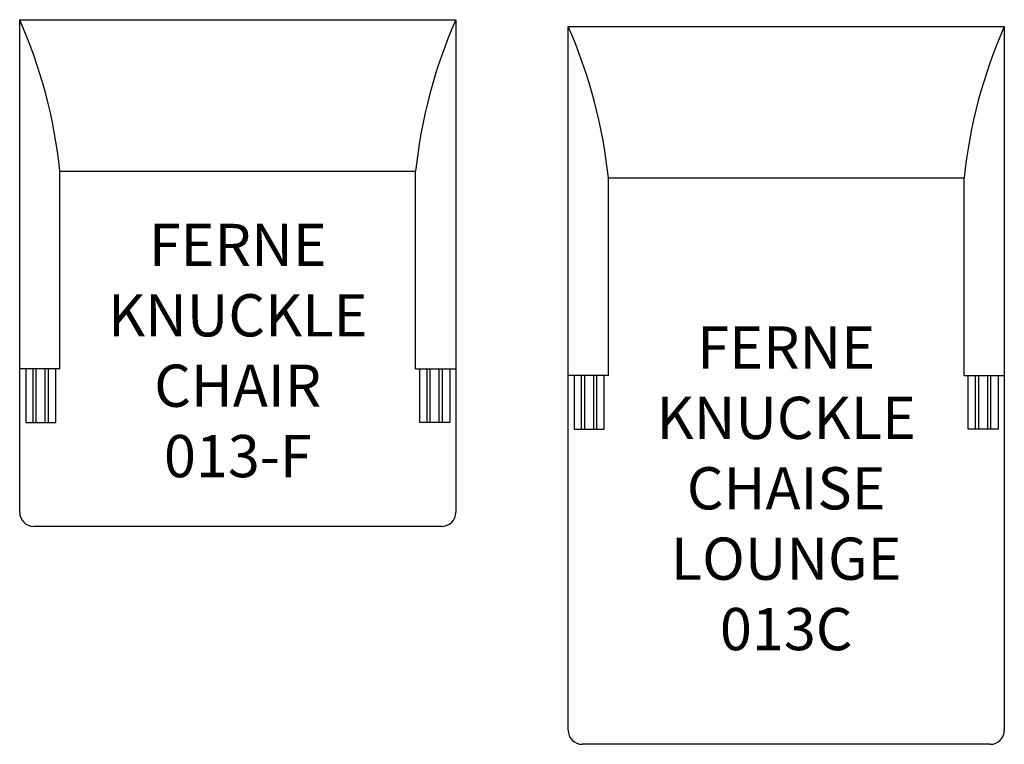
# Model space of a CAD drawing. Units: inches. Extents: x 138 to 208, y 65.4 to 116.9.
import ezdxf

# ---------------------------------------------------------------- set-up
doc = ezdxf.new("R2010")
doc.units = ezdxf.units.IN
doc.header["$MEASUREMENT"] = 0
for name, color, linetype in [('Details', 8, 'Continuous'), ('Inside', 2, 'Continuous'), ('Outside', 1, 'Continuous'), ('Text', 3, 'Continuous')]:
    doc.layers.add(name, color=color, linetype=linetype)
doc.styles.get("Standard").update_dxf_attribs({"font": 'arial.ttf'})

# ---------------------------------------------------------------- blocks, each defined once
blk = doc.blocks.new('Ferne Knuckle Chair - 013-F')
at = {"layer": 'Details'}
for p, q in [((-14.552, -28.623), (-14.552, -24.798)), ((-14.321, -28.623), (-14.321, -24.798)), ((-13.687, -28.623), (-13.687, -24.798)), ((-13.457, -28.623), (-13.457, -24.798)), ((13.457, -28.623), (13.457, -24.798)), ((13.687, -28.623), (13.687, -24.798)), ((14.321, -28.623), (14.321, -24.798)), ((14.552, -28.623), (14.552, -24.798))]:
    blk.add_line(p, q, dxfattribs=at)
at = {"layer": 'Inside'}
for p, q in [((-12.644, -10.759), (12.644, -10.759)), ((-12.644, -24.798), (-12.644, -10.759)), ((12.644, -24.798), (12.644, -10.759)), ((-12.644, -24.798), (-15.5, -24.798)), ((12.644, -24.798), (15.5, -24.798))]:
    blk.add_line(p, q, dxfattribs=at)
for centre, start, end in [((-48.341, -14.475), 5.94275, 23.78629), ((48.341, -14.475), 156.21371, 174.05725)]:
    blk.add_arc(centre, 35.889, start, end, dxfattribs=at)
at = {"layer": 'Outside'}
for p, q in [((-15.5, 0), (15.5, 0)), ((-15.5, -35), (-15.5, 0)), ((15.5, 0), (15.5, -35)), ((-15.071, -24.798), (-15.071, -28.623)), ((-12.938, -28.623), (-12.938, -24.798)), ((12.938, -28.623), (12.938, -24.798)), ((15.071, -24.798), (15.071, -28.623)), ((-15.071, -28.623), (-12.938, -28.623)), ((15.071, -28.623), (12.938, -28.623)), ((14.5, -36), (-14.5, -36))]:
    blk.add_line(p, q, dxfattribs=at)
for centre, start, end in [((-14.5, -35), 180, 270), ((14.5, -35), 270, 0)]:
    blk.add_arc(centre, 1, start, end, dxfattribs=at)
at = {"layer": 'Text', "insert": (0, -23.502), "char_height": 3, "attachment_point": 5}
blk.add_mtext_dynamic_manual_height_columns('FERNE KNUCKLE CHAIR\\P013-F', width=31, gutter_width=15, heights=[0], dxfattribs=at)
blk = doc.blocks.new('Ferne Knuckle Chaise Lounge - 013C')
at = {"layer": 'Details'}
for p, q in [((-14.552, -28.623), (-14.552, -24.798)), ((-14.321, -28.623), (-14.321, -24.798)), ((-13.687, -28.623), (-13.687, -24.798)), ((-13.457, -28.623), (-13.457, -24.798)), ((13.457, -28.623), (13.457, -24.798)), ((13.687, -28.623), (13.687, -24.798)), ((14.321, -28.623), (14.321, -24.798)), ((14.552, -28.623), (14.552, -24.798))]:
    blk.add_line(p, q, dxfattribs=at)
at = {"layer": 'Inside'}
for p, q in [((-12.644, -10.759), (12.644, -10.759)), ((-12.644, -24.798), (-12.644, -10.759)), ((12.644, -24.798), (12.644, -10.759)), ((-12.644, -24.798), (-15.5, -24.798)), ((12.644, -24.798), (15.5, -24.798))]:
    blk.add_line(p, q, dxfattribs=at)
for centre, start, end in [((-48.341, -14.475), 5.94275, 23.78629), ((48.341, -14.475), 156.21371, 174.05725)]:
    blk.add_arc(centre, 35.889, start, end, dxfattribs=at)
at = {"layer": 'Outside'}
for p, q in [((-15.5, 0), (15.5, 0)), ((-15.5, -50), (-15.5, 0)), ((15.5, 0), (15.5, -50)), ((-15.071, -24.798), (-15.071, -28.623)), ((-12.938, -28.623), (-12.938, -24.798)), ((12.938, -28.623), (12.938, -24.798)), ((15.071, -24.798), (15.071, -28.623)), ((-15.071, -28.623), (-12.938, -28.623)), ((15.071, -28.623), (12.938, -28.623)), ((14.5, -51), (-14.5, -51))]:
    blk.add_line(p, q, dxfattribs=at)
for centre, start, end in [((-14.5, -50), 180, 270), ((14.5, -50), 270, 0)]:
    blk.add_arc(centre, 1, start, end, dxfattribs=at)
at = {"layer": 'Text', "insert": (0, -32.812), "char_height": 3, "attachment_point": 5}
blk.add_mtext_dynamic_manual_height_columns('FERNE KNUCKLE CHAISE LOUNGE\\P013C', width=31, gutter_width=15, heights=[0], dxfattribs=at)

msp = doc.modelspace()

# ---------------------------------------------------------------- block references
at = {"layer": 'Outside'}
for name, p in [('Ferne Knuckle Chair - 013-F', (153.486, 116.869)), ('Ferne Knuckle Chaise Lounge - 013C', (192.473, 116.39))]:
    msp.add_blockref(name, p, dxfattribs=at)

doc.saveas('drawing.dxf')
